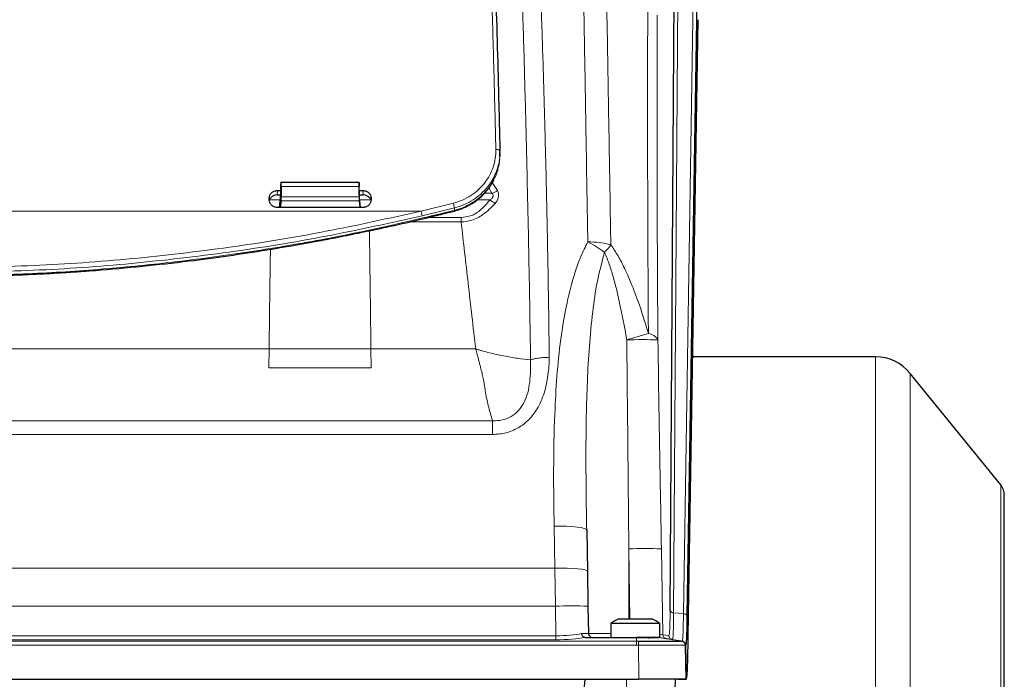
# Model space of a CAD drawing. Units: millimetres. Extents: x 115 to 4956, y 684 to 3194.
# Drawn here: x 2795 to 3036, y 2705 to 2867 of the extents above; entities that cross this region are included whole.
import ezdxf

# ---------------------------------------------------------------- set-up
doc = ezdxf.new("R2010")
doc.units = ezdxf.units.MM

msp = doc.modelspace()

# ---------------------------------------------------------------- linework, layer by layer
at = {"color": 7, "linetype": 'Continuous', "lineweight": 25}
for p, q in [((2954.27, 2722.04), (2955.3, 2873.44)), ((2960.81, 2872.01), (2958.39, 2720.7)), ((2958.7, 2715.83), (2961.12, 2867.14)), ((2912.47, 2833.96), (2912.47, 2834.56)), ((2912.36, 2832.59), (2912.43, 2832.98)), ((2858.65, 2825.43), (2858.65, 2826.69)), ((2858.67, 2827.18), (2858.68, 2827.17)), ((2877.91, 2827.18), (2858.67, 2827.18)), ((2877.9, 2827.17), (2877.91, 2827.18)), ((2877.93, 2825.43), (2877.93, 2826.69)), ((2857.82, 2825.18), (2858.65, 2825.18)), ((2858.35, 2821.02), (2858.65, 2824.33)), ((2858.65, 2824.33), (2858.65, 2825.14)), ((2858.71, 2826.17), (2858.71, 2825.27)), ((2858.71, 2825.27), (2858.71, 2823.6)), ((2877.86, 2825.27), (2877.86, 2826.17)), ((2877.86, 2825.27), (2877.86, 2823.6)), ((2877.92, 2825.18), (2878.83, 2825.18)), ((2877.93, 2824.33), (2877.93, 2825.14)), ((2878.23, 2821.02), (2877.93, 2824.33)), ((2855.81, 2822.94), (2855.82, 2823.33)), ((2857.76, 2824.1), (2858.63, 2824.1)), ((2858.69, 2822.67), (2858.54, 2821.02)), ((2877.88, 2822.67), (2878.03, 2821.02)), ((2877.95, 2824.1), (2878.88, 2824.1)), ((2880.83, 2823.33), (2880.83, 2822.94)), ((2878.84, 2821.02), (2857.81, 2821.02)), ((2869.21, 2813.02), (2868.95, 2813.02)), ((3004.7, 2784.35), (2959.79, 2784.35)), ((3035.44, 2752.87), (3013.25, 2780.28)), ((3036.33, 2570.35), (3036.33, 2750.35)), ((2933.77, 2741.79), (2933.94, 2731.69)), ((2933.94, 2731.69), (2934.09, 2723.1)), ((2934.09, 2723.1), (2934.21, 2716.4)), ((2939.7, 2718.87), (2939.7, 2715.42)), ((2951.7, 2718.87), (2939.7, 2718.87)), ((2941.67, 2720.02), (2949.73, 2720.02)), ((2949.73, 2720.02), (2949.74, 2720.02)), ((2951.7, 2715.42), (2951.7, 2718.87)), ((2933.39, 2715.42), (2946, 2715.42)), ((2951.7, 2715.42), (2946, 2715.42)), ((2954.81, 2714.89), (2953.31, 2715.12)), ((2957.96, 2713.54), (2958.11, 2705.15)), ((2958.06, 2713.54), (2958.21, 2705.15)), ((2600.97, 2705.15), (2946.61, 2705.15)), ((2931.41, 2682.15), (2933.42, 2705.15)), ((2958.11, 2705.15), (2946.61, 2705.15)), ((2955.49, 2705.15), (2955.45, 2702.56)), ((2956.16, 2705.15), (2956.26, 2705.15)), ((2956.26, 2705.15), (2958.21, 2705.15)), ((2958.11, 2705.15), (2958.21, 2705.15)), ((2958.11, 2705.15), (2958.11, 2705.15))]:
    msp.add_line(p, q, dxfattribs=at)
at = {"color": 8, "linetype": 'Continuous', "lineweight": 18}
for p, q in [((2956.16, 2872.89), (2955.13, 2721.48)), ((2957.53, 2721.27), (2959.95, 2872.57)), ((2877.9, 2827.17), (2858.68, 2827.17)), ((2910.59, 2827.12), (2911.85, 2825.18)), ((2857.82, 2825.18), (2857.76, 2824.1)), ((2858.65, 2824.33), (2858.68, 2824.65)), ((2858.68, 2824.65), (2858.68, 2825.27)), ((2858.68, 2825.27), (2858.71, 2825.27)), ((2877.86, 2826.17), (2858.71, 2826.17)), ((2877.9, 2825.27), (2877.86, 2825.27)), ((2877.9, 2824.65), (2877.9, 2825.27)), ((2877.93, 2824.33), (2877.9, 2824.65)), ((2878.88, 2824.1), (2878.83, 2825.18)), ((2908.67, 2824.5), (2910.51, 2824.5)), ((2910.51, 2824.5), (2909.76, 2825.84)), ((2858.52, 2822.9), (2855.91, 2822.9)), ((2877.88, 2822.67), (2858.69, 2822.67)), ((2858.71, 2823.6), (2877.86, 2823.6)), ((2880.74, 2822.9), (2878.06, 2822.9)), ((2893.11, 2820.14), (2901.03, 2822.08)), ((2910.03, 2822.9), (2906.88, 2822.9)), ((2654.48, 2820.14), (2893.11, 2820.14)), ((2901.29, 2820.93), (2893.35, 2818.99)), ((2901.29, 2820.33), (2901.29, 2820.93)), ((2902.94, 2817.46), (2890.11, 2817.46)), ((2894.72, 2818.55), (2902.94, 2818.55)), ((2902.94, 2818.55), (2902.94, 2817.46)), ((2691.79, 2786.27), (2855.78, 2786.27)), ((2855.71, 2781.63), (2855.78, 2786.27)), ((2855.78, 2786.27), (2880.79, 2786.27)), ((2880.79, 2786.27), (2880.86, 2781.63)), ((2880.79, 2786.27), (2906.51, 2786.27)), ((2906.51, 2786.27), (2906.52, 2786.26)), ((2906.52, 2786.26), (2906.57, 2786.27)), ((3004.7, 2674.39), (3004.7, 2784.35)), ((2855.71, 2781.63), (2880.86, 2781.63)), ((3013.25, 2541.2), (3013.25, 2780.28)), ((2910.66, 2768.63), (2636.92, 2768.63)), ((2636.92, 2765.28), (2910.66, 2765.28)), ((3035.44, 2670.83), (3035.44, 2752.87)), ((2925.94, 2732.43), (2925.77, 2742.77)), ((2944.12, 2737.19), (2944.12, 2720.02)), ((2944.4, 2720.02), (2944.12, 2737.19)), ((2952.11, 2737.19), (2952.46, 2716.09)), ((2621.64, 2732.43), (2925.94, 2732.43)), ((2926.09, 2723.1), (2925.94, 2732.43)), ((2926.09, 2723.1), (2621.49, 2723.1)), ((2926.22, 2715.85), (2926.09, 2723.1)), ((2955.13, 2721.48), (2957.53, 2721.27)), ((2958.39, 2720.7), (2958.7, 2715.83)), ((2621.36, 2715.85), (2926.22, 2715.85)), ((2926.22, 2714.87), (2926.22, 2715.85)), ((2952.46, 2716.09), (2953.97, 2715.87)), ((2601.58, 2714.51), (2946.01, 2714.51)), ((2946.01, 2713.54), (2601.58, 2713.54)), ((2926.22, 2714.87), (2621.36, 2714.87)), ((2946, 2715.42), (2946.01, 2714.51)), ((2946.46, 2713.54), (2946.01, 2713.54)), ((2946.61, 2705.15), (2946.46, 2713.54)), ((2951.41, 2715.42), (2957.12, 2714.51)), ((2957.08, 2714.51), (2957.12, 2714.51)), ((2957.12, 2714.51), (2957.22, 2714.51)), ((2957.96, 2713.54), (2957.96, 2713.54)), ((2958.06, 2713.54), (2957.96, 2713.54)), ((2958.1, 2713.58), (2958.06, 2713.54)), ((2943.51, 2705.15), (2943.51, 2702.56))]:
    msp.add_line(p, q, dxfattribs=at)
at = {"color": 8, "linetype": 'Continuous', "lineweight": 18, "flags": 128}
for points in [[(2912.47, 2834.86), (2912.45, 2834.94), (2912.39, 2835.02), (2912.3, 2835.08), (2912.18, 2835.14), (2912.02, 2835.19), (2911.85, 2835.22), (2911.66, 2835.24), (2911.47, 2835.25)], [(2948.93, 2790.06), (2948.39, 2789.9), (2947.81, 2789.73), (2947.18, 2789.55), (2946.52, 2789.36), (2945.83, 2789.16), (2945.11, 2788.95), (2944.37, 2788.74), (2943.62, 2788.52)], [(2925.77, 2742.77), (2927.33, 2742.78), (2928.82, 2742.74), (2930.21, 2742.66), (2931.42, 2742.54), (2932.41, 2742.39), (2933.15, 2742.21), (2933.61, 2742.01), (2933.77, 2741.79)], [(2925.94, 2732.43), (2927.5, 2732.44), (2929, 2732.42), (2930.38, 2732.36), (2931.59, 2732.27), (2932.59, 2732.16), (2933.33, 2732.02), (2933.79, 2731.86), (2933.94, 2731.69)], [(2946.47, 2714.51), (2946.47, 2714.47), (2946.47, 2714.4), (2946.47, 2714.3), (2946.47, 2714.18), (2946.46, 2714.04), (2946.46, 2713.88), (2946.46, 2713.72), (2946.46, 2713.54)]]:
    msp.add_lwpolyline(points, dxfattribs=at)
at = {"color": 8, "linetype": 'Continuous', "lineweight": 18}
for centre, radius, start, end in [((2908.62, 2829.85), 5.68, 289.4158, 304.6136), ((2893.47, 2819.8), 7.9, 8.1806, 16.7406), ((2966.01, 2896.74), 92.66, 232.833, 233.7819), ((2884.89, 2817.83), 8.54, 7.7871, 15.6693), ((2901.05, 2820.25), 0.249, 336.2542, 19.047), ((2934.62, 2794.18), 18.38, 73.946, 91.8131), ((2922.85, 2789.75), 25.4, 52.8657, 63.8488), ((2928.08, 2819.91), 14.15, 315.5464, 325.2433), ((2947.41, 2666.73), 121.84, 88.1934, 91.7835), ((2948.67, 2787.14), 2.93, 28.0817, 85.0364), ((2948.09, 2613.39), 123.87, 88.1398, 91.8382), ((2930.09, 2608.48), 114.69, 88.0016, 91.9984), ((2955.06, 2722.32), 0.839, 199.5277, 274.8335), ((2957.59, 2720.42), 0.845, 19.3513, 94.3861), ((2953.46, 2716.11), 1, 180.9641, 260.9864), ((2956.96, 2713.52), 1, 1.0012, 81.0087)]:
    msp.add_arc(centre, radius, start, end, dxfattribs=at)
at = {"color": 7, "linetype": 'Continuous', "lineweight": 25}
for centre, radius, start, end in [((3004.7, 2773.35), 11, 39, 90), ((3032.33, 2750.35), 4, 0, 39), ((2945.7, 2710.87), 10, 113.7943, 126.8699), ((2945.7, 2710.87), 10, 53.1301, 66.2057), ((2935.21, 2716.42), 1, 181, 270), ((2949.2, 2715.19), 0.25, 113.7304, 184.8502)]:
    msp.add_arc(centre, radius, start, end, dxfattribs=at)
for centre, major_axis, start_param, end_param in [((2858.67, 2826.68), (0, 0.5), 6.265732, 7.836528), ((2858.68, 2826.17), (0, 1), 4.712389, 6.265732), ((2877.9, 2826.17), (0, 1), 0.017453, 1.570796), ((2877.91, 2826.68), (0, 0.5), 4.729842, 6.300639), ((2858.68, 2823.6), (0, 1), 3.508905, 4.712389), ((2877.9, 2823.6), (0, 1), 1.570796, 2.77428)]:
    msp.add_ellipse(centre, major_axis=major_axis, ratio=0.034921, start_param=start_param, end_param=end_param, dxfattribs=at)
at = {"color": 8, "linetype": 'Continuous', "lineweight": 18}
for centre, major_axis, ratio, start_param, end_param in [((2926.19, 2717.29), (8, -0.02), 0.18084, 4.716375, 5.629184), ((2926.21, 2716.42), (8, -0.02), 0.00218, 5.625546, 6.283228), ((2944.44, 2717.54), (8.03, -1.45), 0.002373, 5.842985, 6.249812), ((2926.19, 2716.3), (9, 0), 0.158822, 4.715545, 5.621488), ((2944.29, 2716.55), (9.03, -1.43), 0.000245, 5.617182, 6.249387)]:
    msp.add_ellipse(centre, major_axis=major_axis, ratio=ratio, start_param=start_param, end_param=end_param, dxfattribs=at)
for points, knots in [([(2911.47, 2835.25), (2911.31, 2841.71), (2910.99, 2854.68), (2910.45, 2873.52), (2910.05, 2885.57), (2909.84, 2891.61)], [0, 0, 0, 0, 0.331386, 0.664719, 1, 1, 1, 1]), ([(2920, 2783.61), (2919.9, 2789.87), (2919.7, 2802.39), (2919.33, 2820.77), (2918.91, 2838.8), (2918.45, 2856.38), (2917.94, 2873.51), (2917.56, 2884.47), (2917.37, 2889.94)], [0, 0, 0, 0, 0.166676, 0.333306, 0.500004, 0.666617, 0.833363, 1, 1, 1, 1]), ([(2924.58, 2784.22), (2924.52, 2789.2), (2924.39, 2799.32), (2924.12, 2814.45), (2923.79, 2829.76), (2923.39, 2845.19), (2922.93, 2860.65), (2922.41, 2876.11), (2922.02, 2886.14), (2921.82, 2891.21)], [0, 0, 0, 0, 0.131488, 0.266866, 0.406093, 0.549112, 0.695843, 0.846182, 1, 1, 1, 1]), ([(2934.04, 2812.55), (2933.97, 2816.62), (2933.84, 2824.79), (2933.65, 2836.31), (2933.47, 2847.18), (2933.29, 2857.41), (2933.12, 2867.49), (2933.02, 2874.07), (2932.96, 2877.36)], [0, 0, 0, 0, 0.181377, 0.362998, 0.521917, 0.680836, 0.840418, 1, 1, 1, 1]), ([(2938.62, 2876.2), (2938.67, 2872.95), (2938.78, 2866.45), (2938.95, 2856.45), (2939.12, 2846.28), (2939.31, 2835.46), (2939.5, 2824), (2939.64, 2815.9), (2939.7, 2811.84)], [0, 0, 0, 0, 0.15889, 0.31778, 0.477333, 0.636887, 0.818321, 1, 1, 1, 1]), ([(2948.93, 2790.06), (2948.9, 2793.53), (2948.86, 2800.48), (2948.8, 2810.78), (2948.76, 2820.98), (2948.74, 2831.16), (2948.72, 2841.3), (2948.73, 2851.39), (2948.74, 2861.33), (2948.76, 2867.8), (2948.77, 2871.04)], [0, 0, 0, 0, 0.1223536, 0.244707, 0.3675991, 0.4904913, 0.6175717, 0.7446525, 0.872326, 1, 1, 1, 1]), ([(2951.11, 2868.23), (2951.11, 2868.21), (2951.1, 2865.04), (2951.08, 2858.66), (2951.06, 2848.91), (2951.06, 2838.97), (2951.07, 2828.98), (2951.1, 2818.98), (2951.13, 2808.97), (2951.19, 2798.82), (2951.23, 2791.95), (2951.25, 2788.52)], [0, 0, 0, 0, 0.000818, 0.12781, 0.254801, 0.382379, 0.509958, 0.632198, 0.754438, 0.877219, 1, 1, 1, 1]), ([(2901.03, 2822.08), (2901.79, 2822.31), (2903.3, 2822.77), (2905.36, 2823.9), (2907.19, 2825.32), (2908.74, 2826.99), (2909.98, 2828.88), (2910.86, 2830.92), (2911.41, 2833.06), (2911.45, 2834.52), (2911.47, 2835.25)], [0, 0, 0, 0, 0.124991, 0.250268, 0.374802, 0.499978, 0.62474, 0.749923, 0.874889, 1, 1, 1, 1]), ([(2912.43, 2833.58), (2912.42, 2833.45), (2912.4, 2833.11), (2912.28, 2832.22), (2912.08, 2831.32), (2911.86, 2830.6), (2911.7, 2830.13), (2911.46, 2829.47), (2911.04, 2828.56), (2910.55, 2827.67), (2910.03, 2826.87), (2909.17, 2825.71), (2907.84, 2824.32), (2905.87, 2822.83), (2903.7, 2821.65), (2902.09, 2821.17), (2901.29, 2820.93)], [0, 0, 0, 0, 0.022448, 0.059864, 0.155671, 0.182092, 0.189925, 0.240717, 0.302896, 0.36068, 0.414067, 0.46306, 0.602934, 0.73169, 0.865847, 1, 1, 1, 1]), ([(2901.29, 2820.33), (2901.81, 2820.48), (2902.88, 2820.78), (2904.42, 2821.45), (2905.86, 2822.26), (2907.18, 2823.21), (2908.4, 2824.3), (2909.29, 2825.29), (2909.91, 2826.11), (2910.31, 2826.71), (2910.71, 2827.36), (2911.09, 2828.08), (2911.45, 2828.87), (2911.69, 2829.51), (2911.87, 2830.04), (2912.01, 2830.5), (2912.17, 2831.16), (2912.36, 2832.07), (2912.38, 2832.76), (2912.39, 2833.16)], [0, 0, 0, 0, 0.08648, 0.175433, 0.266904, 0.350386, 0.438975, 0.53269, 0.569671, 0.60957, 0.65239, 0.698129, 0.746788, 0.798369, 0.814325, 0.841768, 0.880696, 0.931107, 1, 1, 1, 1]), ([(2910.51, 2824.5), (2910.57, 2824.42), (2910.69, 2824.3), (2910.78, 2824.06), (2910.79, 2823.82), (2910.71, 2823.57), (2910.55, 2823.34), (2910.33, 2823.11), (2910.14, 2822.98), (2910.03, 2822.9)], [0, 0, 0, 0, 0.15735, 0.276225, 0.403482, 0.533524, 0.668202, 0.80404, 1, 1, 1, 1]), ([(2911.26, 2821.99), (2911.4, 2822.15), (2911.73, 2822.56), (2912.08, 2823.31), (2912.17, 2823.95), (2912.13, 2824.58), (2911.97, 2824.91), (2911.85, 2825.18)], [0, 0, 0, 0, 0.170794, 0.434395, 0.663921, 0.717378, 1, 1, 1, 1]), ([(2902.94, 2818.55), (2903.69, 2818.63), (2905.35, 2818.8), (2907.88, 2820.35), (2909.25, 2821.97), (2910.03, 2822.9)], [0, 0, 0, 0, 0.260338, 0.577178, 1, 1, 1, 1]), ([(2911.26, 2821.99), (2910.33, 2821.03), (2908.67, 2819.32), (2905.73, 2817.75), (2903.82, 2817.55), (2902.94, 2817.46)], [0, 0, 0, 0, 0.411292, 0.731311, 1, 1, 1, 1]), ([(2773.8, 2804.24), (2779.88, 2804.31), (2792.08, 2804.43), (2810.38, 2805.46), (2828.66, 2807.11), (2846.95, 2809.42), (2865.02, 2812.37), (2883.19, 2815.95), (2895.16, 2818.85), (2901.29, 2820.33)], [0, 0, 0, 0, 0.141525, 0.283495, 0.426234, 0.56852, 0.712406, 0.852853, 1, 1, 1, 1]), ([(2893.11, 2820.14), (2885.34, 2818.4), (2869.76, 2814.93), (2846.04, 2811.09), (2822.1, 2808.29), (2797.99, 2806.54), (2781.87, 2806.32), (2773.8, 2806.21)], [0, 0, 0, 0, 0.198907, 0.398513, 0.59867, 0.799218, 1, 1, 1, 1]), ([(2893.35, 2818.99), (2885.49, 2817.24), (2869.8, 2813.75), (2845.97, 2809.9), (2822.01, 2807.1), (2797.93, 2805.37), (2781.84, 2805.15), (2773.8, 2805.04)], [0, 0, 0, 0, 0.200623, 0.400537, 0.600309, 0.800265, 1, 1, 1, 1]), ([(2906.51, 2786.27), (2905.89, 2791.69), (2904.68, 2802.21), (2903.51, 2812.48), (2902.95, 2817.46)], [0, 0, 0, 0, 0.515134, 1, 1, 1, 1]), ([(2880.79, 2786.27), (2880.73, 2791.53), (2880.61, 2801.33), (2880.47, 2810.89), (2880.41, 2815.32)], [0, 0, 0, 0, 0.537227, 1, 1, 1, 1]), ([(2925.77, 2742.77), (2925.71, 2747.39), (2925.58, 2756.62), (2925.82, 2768.88), (2926.4, 2779.56), (2927.31, 2788.69), (2928.75, 2797.28), (2930.5, 2804.02), (2932.26, 2808.98), (2933.45, 2811.36), (2934.04, 2812.55)], [0, 0, 0, 0, 0.191908, 0.383787, 0.513624, 0.643512, 0.773195, 0.885694, 0.94287, 1, 1, 1, 1]), ([(2856.1, 2810.77), (2856.06, 2807.85), (2855.94, 2799.79), (2855.84, 2791.54), (2855.78, 2786.27)], [0, 0, 0, 0, 0.361955, 1, 1, 1, 1]), ([(2938.18, 2810), (2937.53, 2807.62), (2936.23, 2802.83), (2935.16, 2795.08), (2934.37, 2786.92), (2933.75, 2775.47), (2933.5, 2760.44), (2933.67, 2748.22), (2933.77, 2741.79)], [0, 0, 0, 0, 0.108826, 0.218778, 0.343945, 0.469137, 0.720738, 1, 1, 1, 1]), ([(2943.62, 2788.52), (2943.05, 2791.69), (2942.1, 2796.91), (2940.56, 2803.08), (2939.35, 2807.1), (2938.57, 2809.03), (2938.18, 2810)], [0, 0, 0, 0, 0.433543, 0.714894, 0.856903, 1, 1, 1, 1]), ([(2939.7, 2811.84), (2940.31, 2810.95), (2941.53, 2809.16), (2943.61, 2805.1), (2946.26, 2798.77), (2947.94, 2793.29), (2948.93, 2790.06)], [0, 0, 0, 0, 0.1397714, 0.2824214, 0.5774378, 1, 1, 1, 1]), ([(2944.12, 2737.19), (2944.07, 2742.53), (2943.91, 2759.63), (2943.74, 2776.74), (2943.62, 2788.52)], [0, 0, 0, 0, 0.311677, 1, 1, 1, 1]), ([(2951.25, 2788.52), (2951.46, 2775.92), (2951.75, 2758.81), (2952.04, 2741.7), (2952.11, 2737.19)], [0, 0, 0, 0, 0.736612, 1, 1, 1, 1]), ([(2906.52, 2786.26), (2906.52, 2786.26), (2906.52, 2786.22), (2906.55, 2786.12), (2906.6, 2785.92), (2906.68, 2785.65), (2906.76, 2785.35), (2906.9, 2784.85), (2907.08, 2784.2), (2907.29, 2783.41), (2907.48, 2782.69), (2907.65, 2782.02), (2907.88, 2781.12), (2908.14, 2780.02), (2908.44, 2778.61), (2908.7, 2777.13), (2909.05, 2774.8), (2909.68, 2771.82), (2910.33, 2769.71), (2910.66, 2768.63)], [0, 0, 0, 0, 0.0005916, 0.0047452, 0.0158698, 0.0293965, 0.0455092, 0.0617129, 0.104108, 0.1439807, 0.1812119, 0.2156909, 0.2473153, 0.3212632, 0.3882367, 0.4714046, 0.5629046, 0.7773061, 1, 1, 1, 1]), ([(2906.57, 2786.27), (2906.58, 2786.27), (2906.59, 2786.26), (2906.61, 2786.25), (2906.66, 2786.23), (2906.78, 2786.19), (2907.02, 2786.12), (2907.51, 2785.98), (2908.5, 2785.7), (2910.53, 2785.17), (2913.48, 2784.52), (2917.03, 2783.91), (2918.97, 2783.71), (2920, 2783.61)], [0, 0, 0, 0, 0.001019, 0.002319, 0.005322, 0.011841, 0.025336, 0.052712, 0.108061, 0.220826, 0.456434, 0.711898, 1, 1, 1, 1]), ([(2924.58, 2784.22), (2924.57, 2783.52), (2924.54, 2782.05), (2924.29, 2779.88), (2923.92, 2777.64), (2923.36, 2775.49), (2922.6, 2773.42), (2921.69, 2771.65), (2920.67, 2770.15), (2919.22, 2768.49), (2917.04, 2766.82), (2913.98, 2765.51), (2911.78, 2765.35), (2910.66, 2765.28)], [0, 0, 0, 0, 0.080692, 0.170387, 0.252459, 0.342198, 0.425749, 0.504168, 0.56929, 0.631981, 0.753851, 0.875911, 1, 1, 1, 1]), ([(2920, 2783.61), (2920, 2782.71), (2920, 2780.87), (2919.83, 2778.18), (2919.37, 2775.57), (2918.52, 2773.18), (2917.16, 2771.13), (2915.3, 2769.61), (2913.05, 2768.69), (2911.46, 2768.65), (2910.66, 2768.63)], [0, 0, 0, 0, 0.136082, 0.277682, 0.412147, 0.538099, 0.657533, 0.772186, 0.885401, 1, 1, 1, 1]), ([(2920, 2783.61), (2920.29, 2783.69), (2920.89, 2783.86), (2922.03, 2784.05), (2923.28, 2784.18), (2924.15, 2784.21), (2924.58, 2784.22)], [0, 0, 0, 0, 0.247485, 0.500668, 0.753492, 1, 1, 1, 1]), ([(2910.66, 2765.28), (2910.66, 2765.86), (2910.66, 2767.14), (2910.66, 2768.1), (2910.66, 2768.63)], [0, 0, 0, 0, 0.452695, 1, 1, 1, 1]), ([(2953.97, 2715.87), (2954.01, 2715.97), (2954.09, 2716.15), (2954.16, 2717.25), (2954.21, 2718.5), (2954.25, 2720.09), (2954.26, 2721.38), (2954.27, 2722.04)], [0, 0, 0, 0, 0.292686, 0.466981, 0.646323, 0.820686, 1, 1, 1, 1]), ([(2955.13, 2721.48), (2955.13, 2721.48), (2955.12, 2720.77), (2955.11, 2719.42), (2955.07, 2717.72), (2955.02, 2716.37), (2954.96, 2715.51), (2954.89, 2714.99), (2954.84, 2714.93), (2954.81, 2714.89)], [0, 0, 0, 0, 0.000004, 0.176651, 0.353344, 0.530003, 0.706673, 0.841497, 1, 1, 1, 1]), ([(2957.22, 2714.51), (2957.23, 2714.52), (2957.27, 2714.55), (2957.33, 2714.89), (2957.39, 2715.59), (2957.44, 2716.56), (2957.48, 2717.79), (2957.51, 2719.48), (2957.52, 2720.71), (2957.53, 2721.27), (2957.53, 2721.27)], [0, 0, 0, 0, 0.067312, 0.244865, 0.422423, 0.509717, 0.687888, 0.866086, 0.999951, 1, 1, 1, 1]), ([(2934.21, 2716.4), (2934.26, 2716.4), (2934.39, 2716.4), (2935.62, 2716.4), (2937.5, 2716.4), (2939.1, 2716.4), (2939.7, 2716.4)], [0, 0, 0, 0, 0.209503, 0.514937, 0.818744, 1, 1, 1, 1]), ([(2954.81, 2714.89), (2954.7, 2714.92), (2954.48, 2714.98), (2954.22, 2715.2), (2954.04, 2715.47), (2953.98, 2715.71), (2953.97, 2715.84), (2953.97, 2715.87)], [0, 0, 0, 0, 0.2414654, 0.4829308, 0.7243967, 0.9367236, 1, 1, 1, 1]), ([(2946.01, 2714.51), (2946.01, 2714.51), (2946.16, 2714.51), (2946.32, 2714.51), (2946.47, 2714.51)], [0, 0, 0, 0, 0.000132, 1, 1, 1, 1]), ([(2957.96, 2713.54), (2957.9, 2713.54), (2957.76, 2713.53), (2956.39, 2713.52), (2953.79, 2713.52), (2950.34, 2713.53), (2947.75, 2713.54), (2946.46, 2713.54)], [0, 0, 0, 0, 0.140525, 0.35534, 0.570185, 0.785097, 1, 1, 1, 1]), ([(2954.81, 2714.89), (2954.91, 2714.88), (2955.33, 2714.81), (2956.13, 2714.69), (2956.84, 2714.57), (2957.22, 2714.51)], [0, 0, 0, 0, 0.117253, 0.526235, 1, 1, 1, 1]), ([(2957.12, 2714.51), (2957.12, 2714.51), (2957.12, 2714.51), (2957.12, 2714.51), (2957.12, 2714.51)], [0, 0, 0, 0, 0.9998747, 1, 1, 1, 1])]:
    msp.add_open_spline(points, degree=3, knots=knots, dxfattribs=at)
at = {"color": 7, "linetype": 'Continuous', "lineweight": 25}
for points, knots in [([(2910.84, 2891.07), (2910.88, 2890.09), (2910.94, 2888.25), (2911.04, 2885.43), (2911.13, 2882.66), (2911.22, 2879.8), (2911.31, 2876.94), (2911.52, 2870.5), (2911.82, 2860.34), (2912.09, 2850.31), (2912.24, 2844.3), (2912.28, 2842.42), (2912.33, 2840.54), (2912.38, 2838.65), (2912.42, 2836.76), (2912.45, 2835.49), (2912.47, 2834.86)], [0, 0, 0, 0, 0.055031, 0.103804, 0.156872, 0.20915, 0.261336, 0.313577, 0.560011, 0.806365, 0.838637, 0.870925, 0.903067, 0.935448, 0.967782, 1, 1, 1, 1]), ([(2912.43, 2833.58), (2912.45, 2833.8), (2912.47, 2834.26), (2912.46, 2834.71), (2912.45, 2834.94)], [0, 0, 0, 0, 0.4984383, 1, 1, 1, 1]), ([(2912.47, 2834.56), (2912.47, 2834.49), (2912.47, 2834.23), (2912.46, 2833.91), (2912.44, 2833.65), (2912.43, 2833.58)], [0, 0, 0, 0, 0.210188, 0.780777, 1, 1, 1, 1]), ([(2901.28, 2820.15), (2902.21, 2820.44), (2903.92, 2820.97), (2906.03, 2822.19), (2907.55, 2823.37), (2908.72, 2824.51), (2909.79, 2825.81), (2910.6, 2826.95), (2910.93, 2827.75), (2910.99, 2827.91)], [0, 0, 0, 0, 0.2221077, 0.4087815, 0.5582338, 0.6719415, 0.7917813, 0.9572559, 1, 1, 1, 1]), ([(2855.82, 2823.33), (2855.85, 2823.57), (2855.91, 2824.06), (2856.37, 2824.67), (2857.03, 2825.09), (2857.55, 2825.15), (2857.82, 2825.18)], [0, 0, 0, 0, 0.250554, 0.500225, 0.750006, 1, 1, 1, 1]), ([(2878.83, 2825.18), (2879.09, 2825.15), (2879.62, 2825.09), (2880.28, 2824.67), (2880.74, 2824.05), (2880.8, 2823.57), (2880.83, 2823.33)], [0, 0, 0, 0, 0.250555, 0.500225, 0.750006, 1, 1, 1, 1]), ([(2857.81, 2821.02), (2857.67, 2821.03), (2857.41, 2821.05), (2857.02, 2821.16), (2856.68, 2821.35), (2856.28, 2821.67), (2855.9, 2822.2), (2855.84, 2822.7), (2855.81, 2822.94)], [0, 0, 0, 0, 0.125503, 0.251111, 0.375839, 0.501361, 0.750546, 1, 1, 1, 1]), ([(2857.76, 2824.1), (2857.5, 2824.07), (2856.98, 2824.02), (2856.34, 2823.58), (2855.96, 2823.18), (2855.91, 2822.92), (2855.91, 2822.9)], [0, 0, 0, 0, 0.325541, 0.649934, 0.97447, 1, 1, 1, 1]), ([(2880.83, 2822.94), (2880.8, 2822.7), (2880.75, 2822.2), (2880.37, 2821.67), (2879.97, 2821.34), (2879.62, 2821.16), (2879.24, 2821.05), (2878.97, 2821.03), (2878.84, 2821.02)], [0, 0, 0, 0, 0.250002, 0.499095, 0.624557, 0.749429, 0.874706, 1, 1, 1, 1]), ([(2880.74, 2822.9), (2880.74, 2822.92), (2880.68, 2823.18), (2880.31, 2823.58), (2879.67, 2824.02), (2879.14, 2824.07), (2878.88, 2824.1)], [0, 0, 0, 0, 0.026231, 0.350633, 0.675178, 1, 1, 1, 1]), ([(2773.8, 2804.06), (2776.69, 2804.07), (2782.05, 2804.1), (2789.48, 2804.29), (2795.66, 2804.52), (2800.71, 2804.77), (2805.03, 2805.02), (2809.07, 2805.28), (2815.59, 2805.76), (2824.6, 2806.57), (2835.47, 2807.78), (2845.7, 2809.14), (2854.98, 2810.55), (2862.2, 2811.78), (2867.78, 2812.79), (2872.39, 2813.67), (2878.08, 2814.81), (2884.86, 2816.25), (2892.73, 2818.03), (2898.31, 2819.41), (2901.28, 2820.15)], [0, 0, 0, 0, 0.067184, 0.124785, 0.172772, 0.211108, 0.242267, 0.27347, 0.305175, 0.394345, 0.483931, 0.55983, 0.634511, 0.70261, 0.730396, 0.76672, 0.811829, 0.865734, 0.928455, 1, 1, 1, 1]), ([(2958.39, 2720.7), (2958.39, 2720.7), (2958.38, 2720.12), (2958.37, 2718.81), (2958.34, 2717.02), (2958.29, 2715.71), (2958.24, 2714.69), (2958.18, 2713.91), (2958.13, 2713.69), (2958.1, 2713.58)], [0, 0, 0, 0, 0.000082, 0.143331, 0.334439, 0.52552, 0.61916, 0.809583, 1, 1, 1, 1]), ([(2933.29, 2715.42), (2933.21, 2715.44), (2933.03, 2715.49), (2932.8, 2715.69), (2932.63, 2715.96), (2932.56, 2716.21), (2932.54, 2716.35), (2932.54, 2716.39), (2932.54, 2716.39)], [0, 0, 0, 0, 0.231933, 0.463858, 0.696015, 0.928674, 0.988265, 1, 1, 1, 1]), ([(2958.21, 2705.15), (2958.26, 2705.23), (2958.35, 2705.39), (2958.47, 2706.63), (2958.57, 2708.69), (2958.65, 2711.69), (2958.68, 2714.46), (2958.7, 2715.83)], [0, 0, 0, 0, 0.187229, 0.374108, 0.560815, 0.781214, 1, 1, 1, 1]), ([(2933.39, 2715.42), (2933.37, 2715.42), (2933.34, 2715.42), (2933.31, 2715.42), (2933.29, 2715.42)], [0, 0, 0, 0, 0.5170748, 1, 1, 1, 1]), ([(2946, 2715.42), (2946.61, 2715.42), (2947.83, 2715.42), (2949.45, 2715.42), (2950.67, 2715.42), (2951.31, 2715.42), (2951.38, 2715.42), (2951.41, 2715.42)], [0, 0, 0, 0, 0.21485, 0.429737, 0.644359, 0.858909, 1, 1, 1, 1]), ([(2946.47, 2714.51), (2947.66, 2714.51), (2950.06, 2714.49), (2953.25, 2714.48), (2955.65, 2714.48), (2956.9, 2714.49), (2957.03, 2714.51), (2957.08, 2714.51)], [0, 0, 0, 0, 0.219144, 0.438273, 0.657331, 0.876377, 1, 1, 1, 1]), ([(2958.06, 2713.54), (2958.05, 2713.66), (2958.02, 2713.89), (2957.83, 2714.19), (2957.56, 2714.42), (2957.33, 2714.48), (2957.22, 2714.51)], [0, 0, 0, 0, 0.2499998, 0.4999999, 0.7499999, 1, 1, 1, 1])]:
    msp.add_open_spline(points, degree=3, knots=knots, dxfattribs=at)
at = {"color": 8, "linetype": 'Continuous', "lineweight": 18}
for points in [[(2946.01, 2714.51), (2946.01, 2714.48), (2946.01, 2714.42), (2946.01, 2714.19), (2946.01, 2713.89), (2946.01, 2713.66), (2946.01, 2713.54)], [(2957.12, 2714.51), (2957.23, 2714.48), (2957.46, 2714.42), (2957.73, 2714.19), (2957.92, 2713.89), (2957.95, 2713.66), (2957.96, 2713.54)]]:
    msp.add_open_spline(points, degree=3, dxfattribs=at)

doc.saveas('drawing.dxf')
